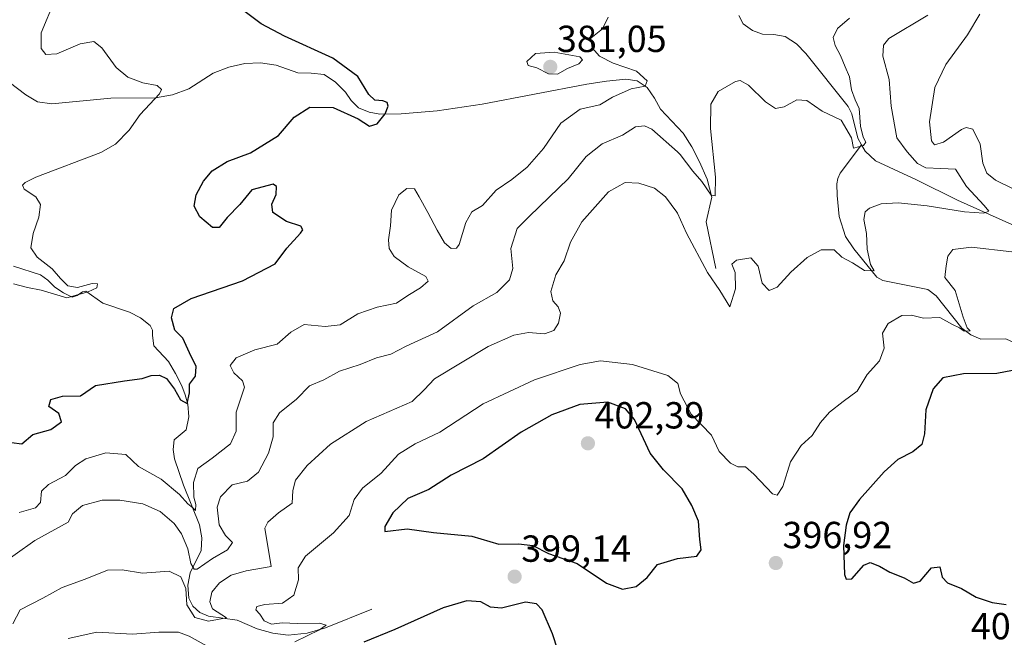
# Model space of a CAD drawing. Units: metres. Extents: x 570253 to 573721, y 4696400 to 4698748.
# Drawn here: x 572858 to 573120, y 4697741 to 4697906 of the extents above; entities that cross this region are included whole.
import ezdxf
from ezdxf.enums import TextEntityAlignment as Align

# ---------------------------------------------------------------- set-up
doc = ezdxf.new("R2010")
doc.units = ezdxf.units.M
doc.header["$MEASUREMENT"] = 0
for name, color, linetype, lineweight in [('Carátula', 7, 'Continuous', 5), ('Corriente natural lineal', 142, 'Continuous', 13), ('Curva de nivel maestra', 36, 'Continuous', 30), ('Curva de nivel normal', 36, 'Continuous', 0), ('Punto de cota en terreno', 7, 'Continuous', 0), ('Rótulo de punto de cota en terreno', 19, 'Continuous', 0)]:
    doc.layers.add(name, color=color, linetype=linetype, lineweight=lineweight)
doc.styles.add('Arial', font='txt', dxfattribs={"height": 0.2})

# ---------------------------------------------------------------- blocks, each defined once
blk = doc.blocks.new('*U167')
at = {"layer": 'Curva de nivel normal', "color": 36, "linetype": 'Continuous', "lineweight": 0}
blk.add_polyline3d([(572851.47, 4697759.74, 385), (572862.03, 4697767.17, 385), (572870.85, 4697772.04, 385), (572872, 4697774.23, 385), (572874.72, 4697776.48, 385), (572879.9, 4697777.89, 385), (572884.66, 4697777.9, 385), (572890.7, 4697776.94, 385), (572895.33, 4697774.89, 385), (572899.02, 4697771.68, 385), (572900.98, 4697768.92, 385), (572902.71, 4697764.94, 385), (572903.53, 4697761.06, 385), (572904.38, 4697759.58, 385), (572905.18, 4697759.58, 385), (572909.21, 4697762.37, 385), (572913.26, 4697764.74, 385), (572914.52, 4697766.7, 385), (572912.7, 4697768.54, 385), (572911.05, 4697771.36, 385), (572910.52, 4697776, 385), (572911.35, 4697778.76, 385), (572914.5, 4697781.96, 385), (572918.51, 4697782.94, 385), (572921.46, 4697785.38, 385), (572924.16, 4697790.42, 385), (572925.33, 4697794.75, 385), (572925.36, 4697798.42, 385), (572927.06, 4697801.08, 385), (572931.6, 4697804.76, 385), (572935.06, 4697808.26, 385), (572938.81, 4697809.86, 385), (572943.01, 4697812.19, 385), (572948.47, 4697813.91, 385), (572952.85, 4697815.72, 385), (572956.66, 4697816.66, 385), (572960.75, 4697818.81, 385), (572969.07, 4697822.63, 385), (572978.54, 4697829.55, 385), (572984.78, 4697833.08, 385), (572988.16, 4697836.42, 385), (572989.04, 4697839.42, 385), (572988.56, 4697844.75, 385), (572990.22, 4697850.03, 385), (572993.4, 4697853.21, 385), (572998.67, 4697858.38, 385), (573003.8, 4697863.28, 385), (573008.58, 4697869.2, 385), (573012.83, 4697872.6, 385), (573018.21, 4697874.82, 385), (573021.63, 4697877.07, 385), (573024.07, 4697877.34, 385), (573025.96, 4697876.42, 385), (573032.78, 4697870.4, 385), (573033.52, 4697869.75, 385), (573036.91, 4697865.3, 385), (573039.28, 4697862.55, 385), (573041.72, 4697858.88, 385), (573042.8, 4697858.74, 385), (573042.88, 4697863.66, 385), (573041.57, 4697876.6, 385), (573041.66, 4697883.11, 385), (573043.62, 4697886.46, 385), (573048.23, 4697889.15, 385), (573049.44, 4697889.35, 385), (573051.7, 4697888.15, 385), (573056.23, 4697883.74, 385), (573058.85, 4697881.93, 385), (573061.18, 4697882.41, 385), (573064.5, 4697884.28, 385), (573067.14, 4697884.04, 385), (573071.22, 4697881.26, 385), (573076.34, 4697878.8, 385), (573079.09, 4697874.12, 385), (573079.57, 4697871.38, 385), (573082.2, 4697872.07, 385), (573082.88, 4697873.03, 385), (573082.12, 4697874.29, 385), (573081.41, 4697877.29, 385), (573081.09, 4697881.95, 385), (573080.06, 4697884.22, 385), (573079.02, 4697886.92, 385), (573078.54, 4697890.38, 385), (573077.34, 4697892.98, 385), (573076.16, 4697896.06, 385), (573074.69, 4697898.66, 385), (573074.2, 4697900.81, 385), (573075.37, 4697903.18, 385), (573078.5, 4697905.92, 385)], dxfattribs=at)
blk = doc.blocks.new('*U169')
at = {"layer": 'Curva de nivel normal', "color": 36, "linetype": 'Continuous', "lineweight": 0}
blk.add_polyline3d([(572857.87, 4697774.66, 380), (572862.25, 4697775.89, 380), (572863.5, 4697777.3, 380), (572863.83, 4697780.25, 380), (572865.64, 4697782.02, 380), (572870.18, 4697784.43, 380), (572872.86, 4697787.14, 380), (572875.56, 4697788.89, 380), (572880.86, 4697790.5, 380), (572886.17, 4697790.06, 380), (572889.62, 4697786.85, 380), (572895.56, 4697783.46, 380), (572900.5, 4697779.4, 380), (572902.7, 4697776.94, 380), (572904.01, 4697775.87, 380), (572904.76, 4697775.16, 380), (572904.85, 4697776.71, 380), (572904.32, 4697778.7, 380), (572904.18, 4697782.62, 380), (572905.38, 4697786.29, 380), (572909.18, 4697789.05, 380), (572914.04, 4697792.87, 380), (572915.51, 4697796.23, 380), (572915.5, 4697801.27, 380), (572917.74, 4697807.95, 380), (572917.2, 4697809.58, 380), (572914.91, 4697811.7, 380), (572913.93, 4697813.65, 380), (572915.56, 4697815.72, 380), (572920.52, 4697817.86, 380), (572926.46, 4697819.32, 380), (572930.03, 4697822.49, 380), (572933.56, 4697824.55, 380), (572939.22, 4697824.04, 380), (572943.19, 4697824.47, 380), (572947.85, 4697827.36, 380), (572953.02, 4697829.17, 380), (572958.18, 4697830.25, 380), (572961.18, 4697832.3, 380), (572964.52, 4697834.27, 380), (572966.54, 4697836.07, 380), (572965.94, 4697837.29, 380), (572961.23, 4697839.85, 380), (572957.49, 4697842.6, 380), (572956.19, 4697844.75, 380), (572955.99, 4697847.08, 380), (572956.56, 4697850.75, 380), (572956.85, 4697854.9, 380), (572958.77, 4697859.04, 380), (572960.89, 4697860.72, 380), (572962.91, 4697860.59, 380), (572964.14, 4697858.52, 380), (572966.45, 4697854.35, 380), (572968.98, 4697849.58, 380), (572970.91, 4697846.27, 380), (572972.71, 4697844.75, 380), (572974.1, 4697844.87, 380), (572974.79, 4697845.81, 380), (572976.57, 4697851.69, 380), (572978.17, 4697854.53, 380), (572980.96, 4697856.21, 380), (572984.61, 4697860.21, 380), (572988.79, 4697863.04, 380), (572992.9, 4697866.4, 380), (572997.21, 4697871.32, 380), (573001.8, 4697878.01, 380), (573006.99, 4697881.77, 380), (573012.18, 4697882.95, 380), (573015.52, 4697884.96, 380), (573020.52, 4697887.17, 380), (573024.24, 4697887.84, 380), (573024.74, 4697889.32, 380), (573021.91, 4697891.82, 380), (573015.68, 4697893.96, 380), (573012.04, 4697895.81, 380), (573010.12, 4697898.02, 380), (573009.8, 4697900.61, 380), (573012.86, 4697903.08, 380), (573014.41, 4697906.22, 380)], dxfattribs=at)
blk = doc.blocks.new('*U173')
at = {"layer": 'Curva de nivel normal', "color": 36, "linetype": 'Continuous', "lineweight": 0}
blk.add_polyline3d([(572856.16, 4697745.06, 390), (572858.09, 4697748.74, 390), (572864.17, 4697751.85, 390), (572869.27, 4697754.72, 390), (572875.41, 4697756.95, 390), (572881.33, 4697759.27, 390), (572885.23, 4697759.38, 390), (572890.66, 4697758.51, 390), (572897.72, 4697759.02, 390), (572900.79, 4697757.58, 390), (572902.12, 4697754.43, 390), (572902.45, 4697750.07, 390), (572904.51, 4697746.73, 390), (572908.21, 4697745.76, 390), (572912.98, 4697746.67, 390), (572909.24, 4697749.05, 390), (572908.52, 4697750.9, 390), (572909.09, 4697753.42, 390), (572911.09, 4697755.92, 390), (572914.24, 4697758, 390), (572918.23, 4697759.1, 390), (572924.85, 4697760.24, 390), (572923.19, 4697770.46, 390), (572923.91, 4697772.06, 390), (572926.76, 4697774.57, 390), (572930.41, 4697777.12, 390), (572930.6, 4697780.45, 390), (572931.26, 4697783.22, 390), (572934.4, 4697787.12, 390), (572940.64, 4697792.77, 390), (572950.09, 4697798.82, 390), (572962.26, 4697804.1, 390), (572965.51, 4697807.19, 390), (572968.26, 4697810.1, 390), (572982.47, 4697818.72, 390), (572989.31, 4697821.7, 390), (572993.2, 4697822.44, 390), (572997.43, 4697822.12, 390), (572999.96, 4697822.93, 390), (573001.23, 4697824.93, 390), (573001.73, 4697827.55, 390), (573001.14, 4697829.26, 390), (572999.69, 4697830.83, 390), (572999.12, 4697833.34, 390), (573000.51, 4697837.8, 390), (573002.67, 4697841.44, 390), (573004.34, 4697846.44, 390), (573007.43, 4697851.85, 390), (573014.48, 4697859.78, 390), (573018.87, 4697862.3, 390), (573022.55, 4697862.08, 390), (573026.66, 4697860.79, 390), (573029.62, 4697858.45, 390), (573032.63, 4697854.43, 390), (573032.78, 4697854.1, 390), (573035.19, 4697848.79, 390), (573040.78, 4697838.38, 390), (573044.05, 4697833.59, 390), (573046.7, 4697829.22, 390), (573048.23, 4697834.06, 390), (573048.15, 4697838.42, 390), (573047.24, 4697840.57, 390), (573048.45, 4697841.69, 390), (573052.26, 4697842.24, 390), (573054.22, 4697840.1, 390), (573055.27, 4697835.58, 390), (573057.21, 4697833.6, 390), (573059.27, 4697834.46, 390), (573062.96, 4697838.47, 390), (573067.28, 4697842.39, 390), (573070.96, 4697844.43, 390), (573074.42, 4697844.38, 390), (573076.52, 4697842.44, 390), (573079.35, 4697840.92, 390), (573082.49, 4697838.95, 390), (573085.1, 4697838.84, 390), (573084.1, 4697840.54, 390), (573083.22, 4697844.62, 390), (573083, 4697848.75, 390), (573082.37, 4697852.42, 390), (573082.67, 4697854.51, 390), (573083.86, 4697855.48, 390), (573086.94, 4697856.59, 390), (573091.46, 4697856.84, 390), (573099.2, 4697856.13, 390), (573109.07, 4697854.51, 390), (573114.23, 4697854.14, 390), (573115.53, 4697854.7, 390), (573114.33, 4697856.16, 390), (573109.65, 4697861.21, 390), (573106.72, 4697865.85, 390), (573102.81, 4697865.97, 390), (573098.83, 4697866.21, 390), (573096.61, 4697867.34, 390), (573093.86, 4697870.42, 390), (573091.12, 4697874.16, 390), (573089.63, 4697882.53, 390), (573089.09, 4697889.66, 390), (573087.38, 4697895.86, 390), (573087.56, 4697898.74, 390), (573088.95, 4697900.58, 390), (573099.34, 4697906.76, 390)], dxfattribs=at)
blk = doc.blocks.new('*U177')
at = {"layer": 'Curva de nivel normal', "color": 36, "linetype": 'Continuous', "lineweight": 0}
blk.add_polyline3d([(572856.39, 4697835.36, 370), (572860.05, 4697834.37, 370), (572863.73, 4697833.7, 370), (572870.52, 4697831.62, 370), (572876.18, 4697833.22, 370), (572878.52, 4697834.32, 370), (572878.7, 4697835.4, 370), (572877.25, 4697835.5, 370), (572873.37, 4697834.41, 370), (572870.83, 4697834.87, 370), (572868.86, 4697836.75, 370), (572866.66, 4697839.38, 370), (572862.62, 4697842.45, 370), (572860.94, 4697844.89, 370), (572861.62, 4697848.78, 370), (572863.1, 4697853.08, 370), (572863.56, 4697856.44, 370), (572862.28, 4697858.46, 370), (572859.16, 4697860.48, 370), (572858.79, 4697861.55, 370), (572859.48, 4697862.25, 370), (572862.26, 4697863.66, 370), (572879.53, 4697870.27, 370), (572883.47, 4697872.51, 370), (572887.1, 4697876.2, 370), (572890, 4697880.38, 370), (572895.18, 4697885.82, 370), (572895.68, 4697886.96, 370), (572894.52, 4697888.03, 370), (572890.77, 4697888.79, 370), (572886.71, 4697890.25, 370), (572883.62, 4697892.86, 370), (572879.84, 4697898.08, 370), (572877.67, 4697899.74, 370), (572874.04, 4697899.11, 370), (572867.84, 4697896.49, 370), (572864.97, 4697896.25, 370), (572863.71, 4697897.84, 370), (572863.75, 4697902, 370), (572867.39, 4697910.78, 370)], dxfattribs=at)
blk = doc.blocks.new('*U184')
at = {"layer": 'Curva de nivel maestra', "color": 36, "linetype": 'Continuous', "lineweight": 30}
blk.add_polyline3d([(572855.79, 4697793.23, 375), (572858.62, 4697792.86, 375), (572861.51, 4697795.32, 375), (572866.32, 4697796.68, 375), (572869.1, 4697798.72, 375), (572868.44, 4697800.88, 375), (572865.73, 4697802.78, 375), (572866.27, 4697804.6, 375), (572869.37, 4697805.49, 375), (572874.18, 4697805.62, 375), (572878.18, 4697808.38, 375), (572885.85, 4697809.58, 375), (572890.52, 4697810.23, 375), (572892.93, 4697811.04, 375), (572895.16, 4697811.12, 375), (572897.02, 4697810.18, 375), (572899.16, 4697807.37, 375), (572900.72, 4697804.58, 375), (572902.55, 4697803.55, 375), (572903.17, 4697806.38, 375), (572903.13, 4697808.75, 375), (572904.74, 4697810.83, 375), (572904.88, 4697813.4, 375), (572903.1, 4697817, 375), (572901.4, 4697820.92, 375), (572899.2, 4697823.03, 375), (572898.32, 4697826.37, 375), (572898.96, 4697828.78, 375), (572903.6, 4697831.47, 375), (572917.25, 4697836.18, 375), (572925.91, 4697840.68, 375), (572928.97, 4697844.86, 375), (572932.63, 4697848.85, 375), (572933.21, 4697849.68, 375), (572932.72, 4697850.67, 375), (572928.9, 4697851.95, 375), (572925.29, 4697854.29, 375), (572925.05, 4697856.5, 375), (572926.2, 4697859.07, 375), (572926.25, 4697861.24, 375), (572925.4, 4697861.88, 375), (572919.71, 4697860.36, 375), (572916.48, 4697856.42, 375), (572913.18, 4697853.02, 375), (572911.02, 4697850.35, 375), (572909.28, 4697850.36, 375), (572905.92, 4697853.16, 375), (572904.4, 4697856, 375), (572904.9, 4697858.98, 375), (572906.81, 4697862.61, 375), (572909.18, 4697865.38, 375), (572913.18, 4697867.83, 375), (572919.33, 4697870.16, 375), (572926.76, 4697874.78, 375), (572930.97, 4697879.66, 375), (572935.14, 4697882.27, 375), (572941.35, 4697882.25, 375), (572947.98, 4697879.21, 375), (572950.94, 4697877.29, 375), (572952.98, 4697877.9, 375), (572955.16, 4697880.53, 375), (572955.91, 4697882.56, 375), (572955.62, 4697883.54, 375), (572954.53, 4697883.99, 375), (572952.37, 4697884.12, 375), (572950.78, 4697885.62, 375), (572947.83, 4697890.42, 375), (572941.25, 4697895.3, 375), (572928.36, 4697901.19, 375), (572922.2, 4697904.44, 375), (572917.92, 4697907.66, 375)], dxfattribs=at)
blk = doc.blocks.new('5PATER')
at = {"layer": 'Carátula', "linetype": 'Continuous', "lineweight": 5}
h = blk.add_hatch(color=250, dxfattribs=at)
edge = h.paths.add_edge_path()
edge.add_ellipse((0, 0.01), major_axis=(-1.33, -1.34), ratio=0.999422, start_angle=0, end_angle=360)

msp = doc.modelspace()

# ---------------------------------------------------------------- linework, layer by layer
at = {"layer": 'Corriente natural lineal', "color": 142, "linetype": 'Continuous', "lineweight": 13}
for points in [[(573081.74, 4697872.27, 385.02), (573080.74, 4697874.09, 384.8), (573079.17, 4697880.55, 384.77), (573078.18, 4697882.47, 384.56), (573066.92, 4697896.55, 383.36), (573064.41, 4697899.09, 383.13), (573061.42, 4697901.09, 382.97), (573058.45, 4697901.56, 382.92), (573055.4, 4697901.73, 382.86), (573052.73, 4697902.63, 382.59), (573050.28, 4697904.42, 382.29), (573049.07, 4697906.66, 382.2)], [(573042.98, 4697839.4, 388.93), (573040.42, 4697851.88, 386.56), (573041.9, 4697858.41, 384.84), (573040.65, 4697863.14, 384.1), (573038.7, 4697867.75, 383.76), (573036.65, 4697871.72, 382.64), (573034.28, 4697875.43, 382.37), (573028.33, 4697881.77, 381.36), (573026.67, 4697884.65, 380.43), (573024.74, 4697887.53, 380.07), (573022.08, 4697889.28, 379.64), (573019.11, 4697889.77, 379.46), (573013.92, 4697889.24, 379.07), (573008.74, 4697888.42, 378.6), (572980.9, 4697883.11, 376.74), (572968.94, 4697881.32, 376.09), (572959.34, 4697880.49, 375.38), (572953.67, 4697880.45, 374.84), (572950.84, 4697880.97, 374.64), (572948.01, 4697882.09, 374.27), (572946.12, 4697884.08, 373.64), (572944.62, 4697886.31, 373.56), (572941.97, 4697888.91, 373.04), (572938.92, 4697890.98, 372.97), (572935.42, 4697891.36, 372.81), (572931.88, 4697891.43, 372.6), (572926.18, 4697893.42, 371.78), (572922.04, 4697894.03, 371.52), (572917.86, 4697893.93, 371.19), (572913.58, 4697892.96, 370.93), (572909.42, 4697891.3, 370.87), (572902.95, 4697887.14, 370.42), (572898.58, 4697885.57, 370.17), (572894.12, 4697884.78, 369.94), (572882.22, 4697884.71, 368.95), (572866.53, 4697883.19, 367.97), (572862.7, 4697883.75, 367.81), (572859.63, 4697885.61, 367.49), (572850.34, 4697892.58, 365.84)], [(573157.26, 4697810.24, 406.16), (573152.41, 4697809.69, 403.99), (573149.54, 4697809.83, 403.39), (573145, 4697811.17, 402.57), (573140.46, 4697813.09, 401.36), (573134.76, 4697816.29, 400.99), (573129.96, 4697817.42, 399.86), (573125.16, 4697818.34, 398.3), (573120.1, 4697820.77, 397.12), (573113.45, 4697820.65, 396.49), (573110.77, 4697821.79, 395.75), (573108.33, 4697823.59, 394.68), (573101.51, 4697832.15, 392.4), (573099.3, 4697833.83, 391.81), (573087.34, 4697836.26, 390.81), (573085.74, 4697837.18, 390.44), (573079.63, 4697844.69, 389.08), (573077.48, 4697847.91, 388.54), (573075.76, 4697853.27, 387.82), (573075.24, 4697858.79, 387.38), (573075.15, 4697861.9, 386.87), (573075.4, 4697863.39, 386.62), (573076.07, 4697864.74, 386.38), (573081.74, 4697872.27, 385.02)], [(573149.16, 4697825.66, 401.49), (573147.11, 4697826.87, 400.84), (573144.3, 4697829.54, 400.28), (573139.05, 4697838.82, 396.44), (573136.67, 4697842.13, 394.77), (573135.29, 4697843.62, 394.13), (573133.61, 4697844.9, 393.83), (573127.73, 4697848.17, 392.1), (573121.64, 4697851.11, 391.37), (573107.24, 4697857.57, 388.88), (573096.36, 4697862.95, 387.39), (573085.42, 4697868.01, 385.65), (573082.65, 4697870.63, 385.45), (573081.74, 4697872.27, 385.02)], [(572951.59, 4697748.97, 397.55), (572939.24, 4697743.98, 395.17), (572934.37, 4697742.54, 394.66), (572929.38, 4697742.06, 394.04), (572925.26, 4697742.56, 393.16), (572921.13, 4697743.72, 392.19), (572915.82, 4697746.03, 392.04), (572908.14, 4697747.05, 389.3), (572905.87, 4697748.05, 388.8), (572904.04, 4697749.74, 390.07), (572902.99, 4697751.89, 390.7), (572902.72, 4697755.33, 390.03), (572903.34, 4697758.63, 388.14), (572906.22, 4697764.52, 382.32), (572906.43, 4697767.94, 381.31), (572905.83, 4697771.37, 381.21), (572901.54, 4697781.93, 378.76), (572899.18, 4697788.91, 377.65), (572898.79, 4697791.4, 377.3), (572899.05, 4697793.9, 376.93), (572902.25, 4697796.59, 376.19), (572902.93, 4697800.01, 375.59), (572902.7, 4697803.43, 375.2), (572902.01, 4697805.85, 374.68), (572901.1, 4697808.23, 374.38), (572899.44, 4697811.56, 374.02), (572897.58, 4697814.76, 373.65), (572893.61, 4697818.86, 372.98), (572893.27, 4697821.61, 372.61), (572893.27, 4697823.08, 372.44), (572892.71, 4697824.3, 372.39), (572890.13, 4697826.34, 372.13), (572887.21, 4697827.82, 371.66), (572880.1, 4697830.19, 370.98), (572875.56, 4697833.39, 369.71), (572874.66, 4697833.28, 369.76), (572873.28, 4697832.24, 370.12), (572871.91, 4697831.85, 370.2), (572869.61, 4697833.01, 369.85), (572867.37, 4697834.47, 369.63), (572865.48, 4697836.31, 369.31), (572863.53, 4697837.8, 368.83), (572856.36, 4697840.04, 368.14)]]:
    msp.add_polyline3d(points, dxfattribs=at)
at = {"layer": 'Curva de nivel maestra', "color": 36, "linetype": 'Continuous', "lineweight": 30}
for points in [[(573123.66, 4697812.72, 400), (573117.68, 4697811.54, 400), (573108.84, 4697811.5, 400), (573103.35, 4697810.42, 400), (573100.76, 4697807.52, 400), (573098.8, 4697801.92, 400), (573098.49, 4697795.52, 400), (573097.77, 4697792.72, 400), (573095.37, 4697790.74, 400), (573091.35, 4697788.69, 400), (573087.72, 4697785.4, 400), (573081.17, 4697778.08, 400), (573078.61, 4697774.54, 400), (573077.61, 4697771.22, 400), (573076.94, 4697765.82, 400), (573077.18, 4697758.18, 400), (573077.63, 4697756.91, 400), (573079.18, 4697757.02, 400), (573082.32, 4697760.6, 400), (573084.03, 4697761.38, 400), (573086.47, 4697760.36, 400), (573089.21, 4697758.76, 400), (573093.08, 4697757.31, 400), (573095.53, 4697755.89, 400), (573097.27, 4697756.43, 400), (573100.3, 4697759.9, 400), (573102.49, 4697760.21, 400), (573103.16, 4697757.41, 400), (573104.6, 4697755.91, 400), (573108.25, 4697754.48, 400), (573112.2, 4697752.18, 400), (573116.46, 4697750.68, 400), (573120.15, 4697750.23, 400)], [(573018.23, 4697754.26, 400), (573021.87, 4697755, 400), (573024.72, 4697757.37, 400), (573027.52, 4697760.81, 400), (573032.85, 4697762.39, 400), (573037.92, 4697763.04, 400), (573039.11, 4697764.74, 400), (573038.76, 4697767.42, 400), (573038.42, 4697772.36, 400), (573036.61, 4697776.51, 400), (573034.01, 4697780.91, 400), (573029.1, 4697786, 400), (573025.53, 4697790.43, 400), (573021.41, 4697799.31, 400), (573018.96, 4697802.18, 400), (573014.32, 4697803.97, 400), (573006.89, 4697803.3, 400), (572999.4, 4697800.57, 400), (572991.26, 4697795.95, 400), (572981.21, 4697788.88, 400), (572972.66, 4697784.52, 400), (572966.72, 4697780.7, 400), (572961.18, 4697778.35, 400), (572957.15, 4697774.58, 400), (572955.05, 4697770.92, 400), (572955.05, 4697769.57, 400), (572960.99, 4697770.26, 400), (572967.93, 4697769.27, 400), (572978.12, 4697768.38, 400), (572985.37, 4697766.22, 400), (572990.56, 4697766.26, 400), (572994.35, 4697765.86, 400), (572998.51, 4697763.74, 400), (573006.13, 4697761.04, 400), (573013.93, 4697755.89, 400), (573018.23, 4697754.26, 400)], [(573000.98, 4697738.03, 400), (572999.61, 4697742.39, 400), (572996.88, 4697748.77, 400), (572995.34, 4697750.36, 400), (572992.43, 4697750.81, 400), (572986.02, 4697749.24, 400), (572983.15, 4697749.44, 400), (572980.59, 4697750.88, 400), (572976.8, 4697751.16, 400), (572970.52, 4697749.29, 400), (572957.68, 4697743.54, 400), (572949.46, 4697740.21, 400)]]:
    msp.add_polyline3d(points, dxfattribs=at)
at = {"layer": 'Curva de nivel normal', "color": 36, "linetype": 'Continuous', "lineweight": 0}
for points in [[(573121.81, 4697860.71, 395), (573117.3, 4697862.87, 395), (573115.02, 4697864.77, 395), (573113.98, 4697867.42, 395), (573113.22, 4697872.49, 395), (573111.26, 4697876.45, 395), (573109.49, 4697876.89, 395), (573108.26, 4697876.33, 395), (573103.52, 4697873.04, 395), (573101.11, 4697872.28, 395), (573100.31, 4697873.39, 395), (573099.79, 4697878.38, 395), (573101.17, 4697887.49, 395), (573104.14, 4697893.66, 395), (573109.91, 4697901.51, 395), (573113.18, 4697907.04, 395)], [(573000.94, 4697891.08, 380), (573003.56, 4697892.57, 380), (573006.59, 4697893.79, 380), (573007.53, 4697894.86, 380), (573006.85, 4697895.63, 380), (573000, 4697896.89, 380), (572995.12, 4697896.52, 380), (572992.74, 4697894.39, 380), (572993.15, 4697893.36, 380), (572995.47, 4697892.78, 380), (572998.56, 4697891.13, 380), (573000.94, 4697891.08, 380)], [(572931.1, 4697740.24, 395), (572937.67, 4697743.43, 395), (572939.46, 4697744.73, 395), (572937.7, 4697745.21, 395), (572931.8, 4697745.14, 395), (572927.79, 4697745.35, 395), (572924.92, 4697744.97, 395), (572923.01, 4697745.85, 395), (572921.82, 4697747.6, 395), (572920.77, 4697748.75, 395), (572921.04, 4697749.66, 395), (572923.13, 4697750.19, 395), (572927.82, 4697750.56, 395), (572930.83, 4697752.69, 395), (572932.07, 4697756.74, 395), (572932.05, 4697759.94, 395), (572933.99, 4697763.04, 395), (572941.4, 4697769.2, 395), (572945.52, 4697773.85, 395), (572946.89, 4697778.06, 395), (572949.13, 4697781.05, 395), (572954.07, 4697785.08, 395), (572958.66, 4697790.12, 395), (572963.1, 4697792.89, 395), (572969.64, 4697796, 395), (572981.13, 4697803.5, 395), (572994.85, 4697809.86, 395), (573006.91, 4697813.95, 395), (573012.36, 4697814.9, 395), (573020.87, 4697813.92, 395), (573030.23, 4697811.06, 395), (573032.78, 4697808.99, 395), (573032.9, 4697808.89, 395), (573033.57, 4697806.12, 395), (573036.43, 4697800.78, 395), (573041.84, 4697795.21, 395), (573043.91, 4697790.86, 395), (573046.86, 4697787.69, 395), (573048.86, 4697786.76, 395), (573050.84, 4697786.74, 395), (573053.12, 4697784.84, 395), (573058.08, 4697779.59, 395), (573059.29, 4697779.27, 395), (573060.82, 4697781.51, 395), (573062.87, 4697788.07, 395), (573065.66, 4697792.42, 395), (573068.62, 4697795.08, 395), (573070.77, 4697798.5, 395), (573073.16, 4697801.32, 395), (573076.85, 4697804.1, 395), (573080.52, 4697806.83, 395), (573083.22, 4697811.29, 395), (573086.53, 4697814.91, 395), (573087.74, 4697818.31, 395), (573087.28, 4697822.3, 395), (573088.83, 4697824.86, 395), (573092.43, 4697826.96, 395), (573095.02, 4697827.01, 395), (573098.18, 4697826.22, 395), (573102.56, 4697826.41, 395), (573105.89, 4697824.53, 395), (573107.77, 4697823.67, 395), (573109, 4697822.83, 395), (573110.59, 4697822.87, 395), (573109.82, 4697823.72, 395), (573108.69, 4697826.54, 395), (573106.64, 4697833.61, 395), (573103.82, 4697837.05, 395), (573104.21, 4697840.16, 395), (573104.68, 4697842.69, 395), (573105.99, 4697844.53, 395), (573110.96, 4697845.09, 395), (573121.66, 4697843.89, 395)], [(572870.92, 4697741.18, 395), (572878.49, 4697742.8, 395), (572887.97, 4697742.28, 395), (572895.02, 4697742.8, 395), (572900.18, 4697742.88, 395), (572903.02, 4697741.82, 395), (572907.81, 4697739.11, 395)]]:
    msp.add_polyline3d(points, dxfattribs=at)

# ---------------------------------------------------------------- block references
at = {"layer": 'Curva de nivel maestra', "color": 36, "linetype": 'Continuous', "lineweight": 30}
msp.add_blockref('*U184', (0, 0), dxfattribs=at)
at = {"layer": 'Curva de nivel normal', "color": 36, "linetype": 'Continuous', "lineweight": 0}
for name in ['*U173', '*U167', '*U169', '*U177']:
    msp.add_blockref(name, (0, 0), dxfattribs=at)
at = {"layer": 'Punto de cota en terreno', "linetype": 'Continuous', "lineweight": 0}
for p in [(572999, 4697893, 381.05), (573009, 4697793, 402.39), (573058.94, 4697761.2, 396.92), (572989.53, 4697757.59, 399.14)]:
    msp.add_blockref('5PATER', p, dxfattribs=at)

# ---------------------------------------------------------------- texts
at = {"layer": 'Rótulo de punto de cota en terreno', "color": 19, "linetype": 'Continuous', "lineweight": 0, "style": 'Arial'}
for s, p in [('381,05', (573000.76, 4697894.76)), ('402,39', (573010.76, 4697794.76)), ('396,92', (573060.7, 4697762.96)), ('399,14', (572991.29, 4697759.35)), ('400,58', (573110.76, 4697738.76))]:
    msp.add_text(s, height=7, dxfattribs=at).set_placement(p, align=Align.BOTTOM_LEFT)

doc.saveas('drawing.dxf')
